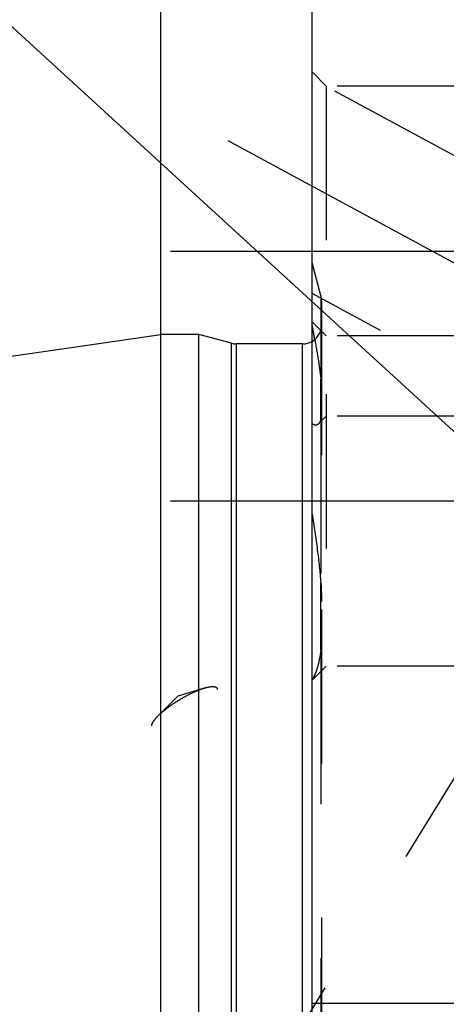
# Model space of a CAD drawing. Units: millimetres. Extents: x 0 to 594, y 0 to 420.
# Drawn here: x 329 to 338, y 220 to 241 of the extents above; entities that cross this region are included whole.
import ezdxf

# ---------------------------------------------------------------- set-up
doc = ezdxf.new("R2010")
doc.units = ezdxf.units.MM
doc.header["$LTSCALE"] = 32.67
for name, pattern in [('CENTER', [0.6, 0.375, -0.075, 0.075, -0.075]), ('DOT', [0.2, 0.1, -0.1]), ('HIDDEN', [0.2, 0.1, -0.1])]:
    doc.linetypes.add(name, pattern=pattern)
doc.layers.get('0').update_dxf_attribs({"linetype": 'CONTINUOUS'})
for name, color, linetype in [('607739575-000_AXIS', 7, 'CONTINUOUS'), ('607739575-000_CL', 7, 'CONTINUOUS'), ('607739575-000_DIM', 7, 'CONTINUOUS'), ('607739575-000_HL', 7, 'CONTINUOUS'), ('607739604-000-00-ED1_CL', 7, 'CONTINUOUS'), ('DEFAULT_2', 6, 'HIDDEN')]:
    doc.layers.add(name, color=color, linetype=linetype)
doc.styles.get("Standard").update_dxf_attribs({"font": 'TXT.SHX', "width": 0.7})
doc.dimstyles.new('DIMSTYLE_1', dxfattribs={"dimtxt": 3.5, "dimasz": 3.5, "dimexe": 1.5, "dimexo": 0, "dimgap": 0.875, "dimtad": 1, "dimdec": 3, "dimdsep": 46, "dimtxsty": 'STANDARD', "dimblk": '_FILLED', "dimblk1": '_FILLED', "dimblk2": '_FILLED', "dimcen": 0.09, "dimclrt": 2, "dimadec": 3, "dimazin": 2, "dimtp": 0.1, "dimtm": 0.1, "dimtfac": 1, "dimtdec": 3, "dimtofl": 0, "dimtmove": 0, "dimatfit": 3, "dimldrblk": '_FILLED', "dimfxl": 1, "dimtolj": 1, "dimarcsym": 0})
doc.dimstyles.new('DIMSTYLE_5', dxfattribs={"dimtxt": 3.5, "dimasz": 3.5, "dimexe": 1.5, "dimexo": 0, "dimgap": 0.875, "dimtad": 1, "dimdec": 3, "dimdsep": 46, "dimtxsty": 'STANDARD', "dimblk": '_FILLED', "dimblk1": '_FILLED', "dimblk2": '_FILLED', "dimcen": 0.09, "dimclrt": 2, "dimadec": 3, "dimazin": 2, "dimtp": 0.15, "dimtm": 0.15, "dimtfac": 1, "dimtdec": 3, "dimtofl": 0, "dimtmove": 0, "dimatfit": 3, "dimldrblk": '_FILLED', "dimfxl": 1, "dimtolj": 1, "dimarcsym": 0})
doc.dimstyles.get("Standard").update_dxf_attribs({"dimtxt": 3.5, "dimasz": 3.5, "dimexe": 1.5, "dimexo": 0, "dimtad": 1, "dimdec": 3, "dimdsep": 46, "dimtxsty": 'STANDARD', "dimblk": '_FILLED', "dimblk1": '_FILLED', "dimblk2": '_FILLED', "dimcen": 0.09, "dimclrt": 2, "dimadec": 3, "dimazin": 2, "dimtol": 1, "dimtp": 0.005, "dimtm": 0.005, "dimtfac": 1, "dimtdec": 3, "dimtofl": 0, "dimtmove": 0, "dimatfit": 3, "dimldrblk": '_FILLED', "dimfxl": 1, "dimtolj": 1, "dimarcsym": 0})

# ---------------------------------------------------------------- blocks, each defined once
blk = doc.blocks.new('_FILLED')
at = {"color": 0, "linetype": 'BYBLOCK'}
blk.add_solid([(0, 0), (-1, 0.125), (-1, -0.125)], dxfattribs=at)
blk = doc.blocks.new('*D6')
at = {"layer": '607739575-000_DIM', "color": 3, "linetype": 'CONTINUOUS'}
for p, q in [((331.645, 233.949), (331.645, 270.345)), ((411.645, 227.447), (411.645, 270.345)), ((331.645, 268.845), (371.645, 268.845)), ((411.645, 268.845), (371.645, 268.845))]:
    blk.add_line(p, q, dxfattribs=at)
at = {"layer": '607739575-000_DIM', "color": 3, "linetype": 'CONTINUOUS', "xscale": 3.5, "yscale": 3.5, "zscale": 3.5, "rotation": 180}
blk.add_blockref('_FILLED', (331.645, 268.845), dxfattribs=at)
at = {"layer": '607739575-000_DIM', "color": 3, "linetype": 'CONTINUOUS', "xscale": 3.5, "yscale": 3.5, "zscale": 3.5}
blk.add_blockref('_FILLED', (411.645, 268.845), dxfattribs=at)
at = {"layer": '607739575-000_DIM', "color": 2, "linetype": 'CONTINUOUS', "insert": (371.645, 273.22), "char_height": 3.5, "width": 8.25, "attachment_point": 2, "line_spacing_factor": 0.9}
blk.add_mtext('80', dxfattribs=at)
blk = doc.blocks.new('*D12')
at = {"layer": '607739575-000_DIM', "color": 3, "linetype": 'CONTINUOUS'}
for p, q in [((248.245, 211.845), (248.245, 232.055)), ((346.145, 217.845), (246.745, 217.845)), ((248.245, 217.845), (248.245, 211.845)), ((248.245, 205.845), (248.245, 211.845)), ((346.145, 205.845), (246.745, 205.845))]:
    blk.add_line(p, q, dxfattribs=at)
at = {"layer": '607739575-000_DIM', "color": 3, "linetype": 'CONTINUOUS', "xscale": 3.5, "yscale": 3.5, "zscale": 3.5}
for p, rotation in [((248.245, 217.845), 90), ((248.245, 205.845), 270)]:
    blk.add_blockref('_FILLED', p, dxfattribs=dict(at, rotation=rotation))
at = {"layer": '607739575-000_DIM', "color": 2, "linetype": 'CONTINUOUS', "insert": (243.87, 219.805), "char_height": 3.5, "width": 18.375, "attachment_point": 1, "rotation": 90, "line_spacing_factor": 0.9}
blk.add_mtext('M12x1', dxfattribs=at)

msp = doc.modelspace()

# ---------------------------------------------------------------- linework, layer by layer
at = {"color": 9, "linetype": 'DOT'}
for p, q in [((335.0314, 232.2676), (335.0314, 233.1191)), ((335.0314, 227.3806), (335.0314, 228.8015))]:
    msp.add_line(p, q, dxfattribs=at)
at = {"layer": '607739575-000_AXIS', "color": 1, "linetype": 'CENTER'}
for p, q in [((330.7721, 209.1961), (353.6142, 246.3738)), ((333.0649, 238.1827), (348.4658, 229.8272)), ((331.845, 235.8365), (341.645, 235.8365)), ((331.845, 230.5403), (342.9189, 230.5403))]:
    msp.add_line(p, q, dxfattribs=at)
at = {"layer": '607739575-000_CL', "color": 7, "linetype": 'CONTINUOUS'}
for p, q in [((334.845, 180.0702), (334.845, 243.6202)), ((264.2718, 224.2415), (331.645, 234.0702)), ((331.645, 189.6202), (331.645, 234.0702)), ((332.445, 234.0702), (331.645, 234.0702)), ((332.445, 189.6202), (332.445, 234.0702)), ((333.1406, 233.8838), (332.445, 234.0702)), ((334.645, 233.8702), (333.2441, 233.8702)), ((334.845, 219.8952), (350.745, 219.8952))]:
    msp.add_line(p, q, dxfattribs=at)
at = {"layer": '607739575-000_CL', "color": 9, "linetype": 'CONTINUOUS'}
for p, q in [((333.1406, 189.8066), (333.1406, 233.8838)), ((333.2441, 189.8202), (333.2441, 233.8702)), ((334.645, 189.8202), (334.645, 233.8702))]:
    msp.add_line(p, q, dxfattribs=at)
at = {"layer": '607739575-000_CL', "color": 7, "linetype": 'CONTINUOUS'}
for centre, start, end in [((333.2441, 234.2702), 255, 270), ((334.645, 234.2702), 270, 300)]:
    msp.add_arc(centre, 0.4, start, end, dxfattribs=at)
at = {"layer": '607739575-000_HL', "color": 6, "linetype": 'HIDDEN'}
for p, q in [((335.145, 239.3365), (334.845, 239.6365)), ((343.9456, 234.5549), (334.8451, 239.4922)), ((335.145, 239.3365), (335.145, 227.0403)), ((338.645, 239.3365), (335.145, 239.3365)), ((335.0314, 234.8952), (334.845, 235.5907)), ((342.0381, 231.039), (334.8449, 234.9416)), ((335.045, 234.7769), (335.045, 188.8988)), ((335.145, 234.0403), (334.845, 234.3403)), ((338.645, 234.0403), (335.145, 234.0403)), ((335.145, 232.3365), (334.9817, 232.1731)), ((338.645, 232.3365), (335.145, 232.3365)), ((341.9605, 231.351), (333.2221, 217.1285)), ((335.145, 227.0403), (334.845, 226.7403)), ((338.645, 227.0403), (335.145, 227.0403)), ((332.5582, 226.5729), (331.9994, 226.4016)), ((331.5869, 225.9875), (331.9994, 226.4016))]:
    msp.add_line(p, q, dxfattribs=at)
for centre, radius, start, end in [((334.645, 234.7917), 0.4, 0, 15), ((312.2871, 229.8799), 22.9825, 10.23872, 11.02951), ((334.645, 234.2702), 0.4, 300, 360)]:
    msp.add_arc(centre, radius, start, end, dxfattribs=at)
for points, knots in [([(334.9036, 233.965), (334.9305, 233.8156), (334.9779, 233.5343), (335.0165, 233.2516), (335.0314, 233.1191)], [0, 0, 0, 0, 0.5323841, 1, 1, 1, 1]), ([(335.0314, 233.1191), (335.0341, 233.0953), (335.0426, 233.0031), (335.045, 232.9103), (335.045, 232.8415)], [0, 0, 0, 0, 0.257972, 1, 1, 1, 1]), ([(335.045, 232.3858), (335.045, 232.375), (335.0445, 232.3353), (335.0398, 232.2953), (335.0314, 232.2676)], [0, 0, 0, 0, 0.2728509, 1, 1, 1, 1]), ([(334.9817, 232.1731), (334.9734, 232.1649), (334.9546, 232.1511), (334.9192, 232.1445), (334.8813, 232.1533), (334.8574, 232.1665), (334.845, 232.1747)], [0, 0, 0, 0, 0.2337191, 0.4552205, 0.7016603, 1, 1, 1, 1]), ([(335.0314, 232.2676), (335.0256, 232.2484), (335.013, 232.2147), (334.9928, 232.1843), (334.9817, 232.1731)], [0, 0, 0, 0, 0.5590759, 1, 1, 1, 1]), ([(334.845, 230.2598), (334.8868, 230.0094), (334.9595, 229.5246), (335.0124, 229.0371), (335.0314, 228.8015)], [0, 0, 0, 0, 0.5177703, 1, 1, 1, 1]), ([(335.0314, 228.8015), (335.0341, 228.7684), (335.0427, 228.6378), (335.045, 228.5068), (335.045, 228.4092)], [0, 0, 0, 0, 0.2537884, 1, 1, 1, 1]), ([(335.045, 227.6487), (335.045, 227.6255), (335.0444, 227.536), (335.0396, 227.4464), (335.0314, 227.3806)], [0, 0, 0, 0, 0.2590778, 1, 1, 1, 1]), ([(335.0314, 227.3806), (335.0229, 227.3126), (335.0033, 227.1862), (334.9621, 227.0125), (334.9117, 226.8691), (334.8686, 226.7867), (334.845, 226.752)], [0, 0, 0, 0, 0.3110403, 0.5805957, 0.8094262, 1, 1, 1, 1]), ([(331.5869, 225.9875), (331.6161, 226.0168), (331.6812, 226.0761), (331.8302, 226.1946), (332.0399, 226.3344), (332.2614, 226.4545), (332.4359, 226.531), (332.5187, 226.5608), (332.5582, 226.5729)], [0, 0, 0, 0, 0.1084733, 0.2308952, 0.5, 0.7691049, 0.8915267, 1, 1, 1, 1]), ([(332.5582, 226.5729), (332.5755, 226.5782), (332.6088, 226.5876), (332.6564, 226.5984), (332.6998, 226.605), (332.7573, 226.609), (332.8135, 226.6007), (332.8302, 226.573)], [0, 0, 0, 0, 0.1930376, 0.3671936, 0.5214779, 0.6553911, 1, 1, 1, 1]), ([(332.8302, 226.573), (332.8328, 226.5687), (332.8367, 226.559), (332.8378, 226.5485), (332.8378, 226.5432)], [0, 0, 0, 0, 0.4810743, 1, 1, 1, 1]), ([(331.4522, 225.7769), (331.4522, 225.7909), (331.4608, 225.8233), (331.4882, 225.8726), (331.5312, 225.9291), (331.5668, 225.9673), (331.5869, 225.9875)], [0, 0, 0, 0, 0.1650249, 0.3850716, 0.6641972, 1, 1, 1, 1])]:
    msp.add_open_spline(points, degree=3, knots=knots, dxfattribs=at)
at = {"layer": 'DEFAULT_2', "color": 6, "linetype": 'DOT'}
for p, q in [((335.0314, 234.8952), (335.0314, 233.1191)), ((335.045, 234.7769), (335.045, 234.7917)), ((335.0314, 232.2676), (335.0314, 228.8015)), ((335.0314, 227.3806), (335.0314, 215.8468))]:
    msp.add_line(p, q, dxfattribs=at)

# ---------------------------------------------------------------- dimensions: what is measured, and where the dimension line sits
at = {"layer": '607739575-000_DIM', "color": 3, "linetype": 'CONTINUOUS'}
dim = msp.add_linear_dim(base=(411.645, 268.8452), p1=(331.645, 233.949), p2=(411.645, 227.4471), dimstyle='DIMSTYLE_5', dxfattribs=at)
dim.commit()
dim.dimension.update_dxf_attribs({"geometry": '*D6', "text_midpoint": (371.145, 268.8452), "dimtype": 160})
dim = msp.add_linear_dim(base=(248.245, 217.8452), p1=(346.145, 205.8452), p2=(346.145, 217.8452), angle=90, text='M<>x1', dimstyle='DIMSTYLE_1', dxfattribs=at)
dim.commit()
dim.dimension.update_dxf_attribs({"geometry": '*D12', "text_midpoint": (248.245, 225.9298), "dimtype": 160})

# ---------------------------------------------------------------- leaders
at = {"layer": '607739604-000-00-ED1_CL', "color": 3, "linetype": 'CONTINUOUS'}
msp.add_leader([(342.1136, 228.105), (313.0898, 254.7067)], dimstyle='STANDARD', override={"dimtad": 0, "dimldrblk": 'DOT'}, dxfattribs=at)

doc.saveas('drawing.dxf')
